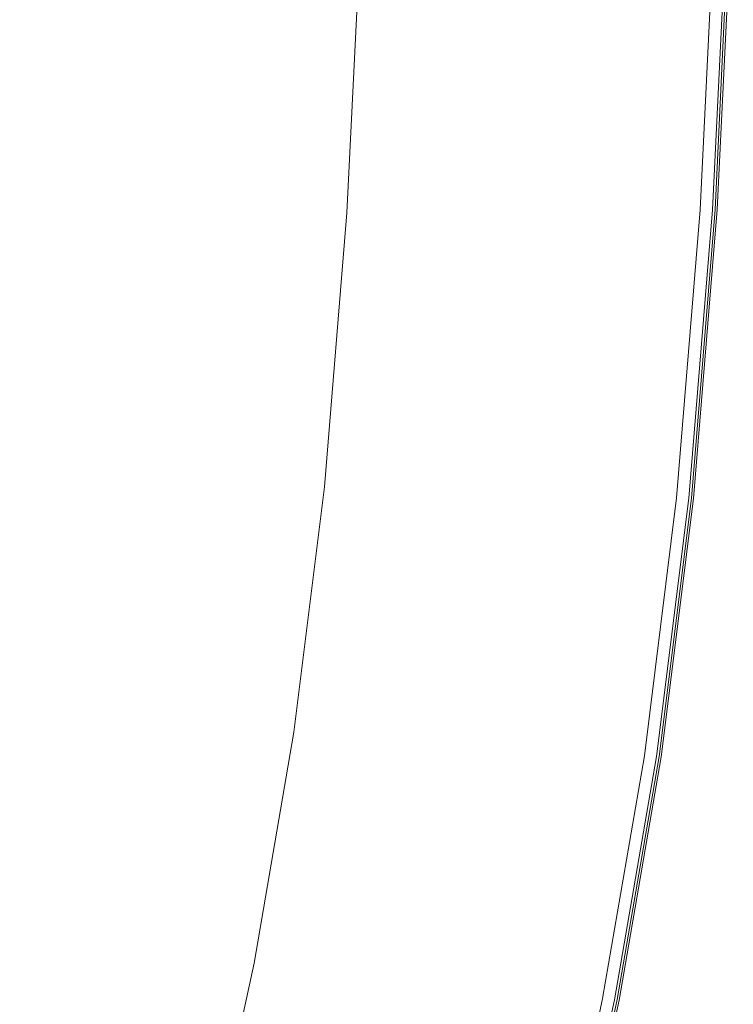
# Model space of a CAD drawing. Extents: x -774 to 726, y -1516 to -771.
# Drawn here: x 656 to 725, y -1237 to -1142 of the extents above; entities that cross this region are included whole.
import ezdxf

# ---------------------------------------------------------------- set-up
doc = ezdxf.new("R2010")
doc.units = 0
doc.header["$LTSCALE"] = 500
doc.header["$MEASUREMENT"] = 0
doc.layers.add('AVITA_CERAMIKA', color=7, linetype='Continuous')

msp = doc.modelspace()

# ---------------------------------------------------------------- linework, layer by layer
at = {"layer": 'AVITA_CERAMIKA', "lineweight": 0}
for points, invisible_edges in [([(711.434, -1160.032, 597.45), (712.601, -1128.969, 597.45), (705.325, -1129.24, 597.45), (704.389, -1159.708, 597.45)], 15), ([(707.647, -1160.714, 42.573), (709.168, -1129.369, 42.573), (716.805, -1128.953, 42.942), (715.266, -1160.648, 42.942)], 15), ([(708.886, -1160.703, 561.668), (714.433, -1160.655, 561.542), (715.97, -1128.999, 561.542), (710.411, -1129.302, 561.668)], 15), ([(709.995, -1160.694, 562.225), (711.522, -1129.241, 562.225), (718.194, -1128.877, 562.287), (716.652, -1160.636, 562.287)], 15), ([(716.302, -1160.256, 597.43), (717.629, -1128.782, 597.43), (712.601, -1128.969, 597.45), (711.434, -1160.032, 597.45)], 15), ([(714.433, -1160.655, 561.542), (718.871, -1160.617, 561.304), (720.418, -1128.756, 561.304), (715.97, -1128.999, 561.542)], 15), ([(715.266, -1160.648, 42.942), (716.805, -1128.953, 42.942), (720.835, -1128.733, 43.68), (719.287, -1160.614, 43.68)], 15), ([(716.302, -1160.256, 597.43), (719.463, -1160.402, 597.367), (720.894, -1128.661, 597.367), (717.629, -1128.782, 597.43)], 15), ([(720.646, -1160.602, 562.391), (716.652, -1160.636, 562.287), (718.194, -1128.877, 562.287), (722.197, -1128.659, 562.391)], 15), ([(721.534, -1160.594, 560.909), (723.086, -1128.61, 560.909), (720.418, -1128.756, 561.304), (718.871, -1160.617, 561.304)], 15), ([(721.7, -1160.593, 44.909), (719.287, -1160.614, 43.68), (720.835, -1128.733, 43.68), (723.253, -1128.601, 44.909)], 15), ([(719.463, -1160.402, 597.367), (721.386, -1160.49, 597.243), (722.88, -1128.587, 597.243), (720.894, -1128.661, 597.367)], 15), ([(722.643, -1160.585, 562.607), (720.646, -1160.602, 562.391), (722.197, -1128.659, 562.391), (724.198, -1128.55, 562.607)], 15), ([(722.54, -1160.543, 597.037), (724.071, -1128.543, 597.037), (722.88, -1128.587, 597.243), (721.386, -1160.49, 597.243)], 15), ([(722.865, -1160.583, 560.392), (724.421, -1128.538, 560.392), (723.086, -1128.61, 560.909), (721.534, -1160.594, 560.909)], 14), ([(722.907, -1160.582, 54.293), (721.7, -1160.593, 44.909), (723.253, -1128.601, 44.909), (724.462, -1128.535, 54.293)], 13), ([(723.116, -1160.57, 596.752), (724.667, -1128.521, 596.752), (724.071, -1128.543, 597.037), (722.54, -1160.543, 597.037)], 15), ([(722.643, -1160.585, 562.607), (724.198, -1128.55, 562.607), (724.865, -1128.513, 563.008), (723.309, -1160.579, 563.008)], 11), ([(722.865, -1160.583, 560.392), (723.309, -1160.579, 559.793), (724.865, -1128.513, 559.793), (724.421, -1128.538, 560.392)], 15), ([(722.907, -1160.582, 54.293), (724.462, -1128.535, 54.293), (724.865, -1128.513, 79.497), (723.309, -1160.579, 79.497)], 15), ([(723.116, -1160.57, 596.752), (723.309, -1160.579, 596.392), (724.866, -1128.513, 596.392), (724.667, -1128.521, 596.752)], 7), ([(723.309, -1160.579, 563.008), (724.865, -1128.513, 563.008), (724.865, -1128.513, 563.666), (723.309, -1160.579, 563.666)], 15), ([(723.309, -1160.579, 79.497), (724.865, -1128.513, 79.497), (724.865, -1128.513, 128.182), (723.309, -1160.579, 128.182)], 15), ([(723.309, -1160.579, 303.336), (724.865, -1128.513, 303.336), (724.865, -1128.513, 398.496), (723.309, -1160.579, 398.496)], 15), ([(723.309, -1160.579, 398.496), (724.865, -1128.513, 398.496), (724.865, -1128.513, 477.838), (723.309, -1160.579, 477.838)], 15), ([(723.309, -1160.579, 303.336), (723.309, -1160.579, 208.014), (724.866, -1128.513, 208.014), (724.865, -1128.513, 303.336)], 15), ([(723.309, -1160.579, 208.014), (723.309, -1160.579, 128.182), (724.865, -1128.513, 128.182), (724.866, -1128.513, 208.014)], 15), ([(723.309, -1160.579, 559.793), (723.309, -1160.579, 559.149), (724.865, -1128.513, 559.149), (724.865, -1128.513, 559.793)], 15), ([(723.309, -1160.579, 549.973), (724.865, -1128.513, 549.973), (724.865, -1128.513, 558.497), (723.309, -1160.579, 558.497)], 15), ([(723.309, -1160.579, 558.497), (724.865, -1128.513, 558.497), (724.865, -1128.513, 559.149), (723.309, -1160.579, 559.149)], 15), ([(723.309, -1160.579, 549.973), (723.309, -1160.579, 525.708), (724.865, -1128.513, 525.708), (724.865, -1128.513, 549.973)], 15), ([(723.309, -1160.579, 525.708), (723.309, -1160.579, 477.838), (724.865, -1128.513, 477.838), (724.865, -1128.513, 525.708)], 15), ([(723.309, -1160.579, 596.392), (723.309, -1160.579, 595.961), (724.865, -1128.513, 595.961), (724.866, -1128.513, 596.392)], 15), ([(723.309, -1160.579, 566.181), (723.309, -1160.579, 564.651), (724.866, -1128.513, 564.651), (724.865, -1128.513, 566.181)], 15), ([(723.309, -1160.579, 564.651), (723.309, -1160.579, 563.666), (724.865, -1128.513, 563.666), (724.866, -1128.513, 564.651)], 15), ([(723.309, -1160.579, 566.181), (724.865, -1128.513, 566.181), (724.865, -1128.513, 568.471), (723.309, -1160.579, 568.471)], 15), ([(723.309, -1160.579, 568.471), (724.865, -1128.513, 568.471), (724.865, -1128.513, 571.737), (723.309, -1160.579, 571.737)], 15), ([(723.309, -1160.579, 581.193), (723.309, -1160.579, 576.194), (724.865, -1128.513, 576.194), (724.865, -1128.513, 581.193)], 15), ([(723.309, -1160.579, 576.194), (723.309, -1160.579, 571.737), (724.865, -1128.513, 571.737), (724.865, -1128.513, 576.194)], 15), ([(723.309, -1160.579, 581.193), (724.865, -1128.513, 581.193), (724.865, -1128.513, 586.081), (723.309, -1160.579, 586.081)], 15), ([(723.309, -1160.579, 586.081), (724.865, -1128.513, 586.081), (724.865, -1128.513, 590.208), (723.309, -1160.579, 590.208)], 15), ([(723.309, -1160.579, 594.563), (723.309, -1160.579, 592.924), (724.866, -1128.513, 592.924), (724.865, -1128.513, 594.563)], 15), ([(723.309, -1160.579, 592.924), (723.309, -1160.579, 590.208), (724.865, -1128.513, 590.208), (724.866, -1128.513, 592.924)], 15), ([(723.309, -1160.579, 594.563), (724.865, -1128.513, 594.563), (724.865, -1128.513, 595.464), (723.309, -1160.579, 595.464)], 15), ([(723.309, -1160.579, 595.464), (724.865, -1128.513, 595.464), (724.865, -1128.513, 595.961), (723.309, -1160.579, 595.961)], 15), ([(683.848, -1158.762, 597.435), (694.699, -1159.261, 597.45), (695.318, -1129.612, 597.45), (684.112, -1130.028, 597.435)], 15), ([(692.244, -1160.846, 561.852), (697.126, -1160.804, 561.776), (698.624, -1129.944, 561.776), (693.732, -1130.211, 561.852)], 15), ([(707.647, -1160.714, 42.573), (694.44, -1160.827, 42.45), (695.933, -1130.091, 42.45), (709.168, -1129.369, 42.573)], 15), ([(694.699, -1159.261, 597.45), (704.389, -1159.708, 597.45), (705.325, -1129.24, 597.45), (695.318, -1129.612, 597.45)], 15), ([(702.229, -1160.76, 562.187), (694.907, -1160.823, 562.154), (696.4, -1130.066, 562.154), (703.739, -1129.665, 562.187)], 15), ([(702.895, -1160.755, 561.731), (704.406, -1129.629, 561.731), (698.624, -1129.944, 561.776), (697.126, -1160.804, 561.776)], 15), ([(702.229, -1160.76, 562.187), (703.739, -1129.665, 562.187), (711.522, -1129.241, 562.225), (709.995, -1160.694, 562.225)], 15), ([(708.886, -1160.703, 561.668), (710.411, -1129.302, 561.668), (704.406, -1129.629, 561.731), (702.895, -1160.755, 561.731)], 15), ([(659.178, -1157.633, 597.144), (664.603, -1157.879, 597.297), (664.246, -1130.763, 597.297), (658.653, -1130.968, 597.144)], 15), ([(673.321, -1158.278, 597.389), (673.243, -1130.431, 597.389), (664.246, -1130.763, 597.297), (664.603, -1157.879, 597.297)], 15), ([(683.848, -1158.762, 597.435), (684.112, -1130.028, 597.435), (673.243, -1130.431, 597.389), (673.321, -1158.278, 597.389)], 15), ([(694.44, -1160.827, 42.45), (673.658, -1161.006, 42.45), (675.104, -1131.227, 42.45), (695.933, -1130.091, 42.45)], 15), ([(687.806, -1160.885, 562.033), (689.284, -1130.454, 562.033), (691.063, -1130.357, 562.109), (689.581, -1160.869, 562.109)], 15), ([(688.916, -1160.875, 561.942), (690.396, -1130.393, 561.942), (689.284, -1130.454, 562.033), (687.806, -1160.885, 562.033)], 11), ([(688.916, -1160.875, 561.942), (692.244, -1160.846, 561.852), (693.732, -1130.211, 561.852), (690.396, -1130.393, 561.942)], 15), ([(694.907, -1160.823, 562.154), (689.581, -1160.869, 562.109), (691.063, -1130.357, 562.109), (696.4, -1130.066, 562.154)], 15), ([(643.31, -1161.267, 42.45), (644.688, -1132.885, 42.45), (675.104, -1131.227, 42.45), (673.658, -1161.006, 42.45)], 15), ([(655.932, -1157.493, 596.798), (659.178, -1157.633, 597.144), (658.653, -1130.968, 597.144), (655.324, -1131.086, 596.798)], 15), ([(653.704, -1180.299, 596.798), (656.946, -1180.662, 597.144), (659.178, -1157.633, 597.144), (655.932, -1157.493, 596.798)], 15), ([(656.946, -1180.662, 597.144), (662.366, -1181.297, 597.297), (664.603, -1157.879, 597.297), (659.178, -1157.633, 597.144)], 15), ([(671.078, -1182.329, 597.389), (673.321, -1158.278, 597.389), (664.603, -1157.879, 597.297), (662.366, -1181.297, 597.297)], 15), ([(681.597, -1183.578, 597.435), (683.848, -1158.762, 597.435), (673.321, -1158.278, 597.389), (671.078, -1182.329, 597.389)], 15), ([(681.597, -1183.578, 597.435), (692.44, -1184.868, 597.45), (694.699, -1159.261, 597.45), (683.848, -1158.762, 597.435)], 15), ([(692.44, -1184.868, 597.45), (702.124, -1186.021, 597.45), (704.389, -1159.708, 597.45), (694.699, -1159.261, 597.45)], 15), ([(709.164, -1186.859, 597.45), (711.434, -1160.032, 597.45), (704.389, -1159.708, 597.45), (702.124, -1186.021, 597.45)], 15), ([(714.029, -1187.438, 597.43), (716.302, -1160.256, 597.43), (711.434, -1160.032, 597.45), (709.164, -1186.859, 597.45)], 15), ([(641.294, -1185.779, 42.45), (643.31, -1161.267, 42.45), (673.658, -1161.006, 42.45), (671.542, -1186.725, 42.45)], 15), ([(692.257, -1187.372, 42.45), (671.542, -1186.725, 42.45), (673.658, -1161.006, 42.45), (694.44, -1160.827, 42.45)], 15), ([(685.644, -1187.166, 562.033), (687.806, -1160.885, 562.033), (689.581, -1160.869, 562.109), (687.414, -1187.221, 562.109)], 15), ([(686.75, -1187.2, 561.942), (688.916, -1160.875, 561.942), (687.806, -1160.885, 562.033), (685.644, -1187.166, 562.033)], 11), ([(686.75, -1187.2, 561.942), (690.068, -1187.304, 561.852), (692.244, -1160.846, 561.852), (688.916, -1160.875, 561.942)], 15), ([(692.722, -1187.387, 562.154), (687.414, -1187.221, 562.109), (689.581, -1160.869, 562.109), (694.907, -1160.823, 562.154)], 15), ([(690.068, -1187.304, 561.852), (694.934, -1187.456, 561.776), (697.126, -1160.804, 561.776), (692.244, -1160.846, 561.852)], 15), ([(705.42, -1187.784, 42.573), (692.257, -1187.372, 42.45), (694.44, -1160.827, 42.45), (707.647, -1160.714, 42.573)], 15), ([(700.02, -1187.615, 562.187), (692.722, -1187.387, 562.154), (694.907, -1160.823, 562.154), (702.229, -1160.76, 562.187)], 15), ([(700.684, -1187.636, 561.731), (702.895, -1160.755, 561.731), (697.126, -1160.804, 561.776), (694.934, -1187.456, 561.776)], 15), ([(700.02, -1187.615, 562.187), (702.229, -1160.76, 562.187), (709.995, -1160.694, 562.225), (707.761, -1187.857, 562.225)], 15), ([(706.655, -1187.823, 561.668), (708.886, -1160.703, 561.668), (702.895, -1160.755, 561.731), (700.684, -1187.636, 561.731)], 15), ([(705.42, -1187.784, 42.573), (707.647, -1160.714, 42.573), (715.266, -1160.648, 42.942), (713.014, -1188.021, 42.942)], 15), ([(706.655, -1187.823, 561.668), (712.184, -1187.995, 561.542), (714.433, -1160.655, 561.542), (708.886, -1160.703, 561.668)], 15), ([(707.761, -1187.857, 562.225), (709.995, -1160.694, 562.225), (716.652, -1160.636, 562.287), (714.396, -1188.064, 562.287)], 15), ([(712.184, -1187.995, 561.542), (716.607, -1188.134, 561.304), (718.871, -1160.617, 561.304), (714.433, -1160.655, 561.542)], 15), ([(713.014, -1188.021, 42.942), (715.266, -1160.648, 42.942), (719.287, -1160.614, 43.68), (717.022, -1188.147, 43.68)], 15), ([(714.029, -1187.438, 597.43), (717.188, -1187.814, 597.367), (719.463, -1160.402, 597.367), (716.302, -1160.256, 597.43)], 15), ([(718.377, -1188.189, 562.391), (714.396, -1188.064, 562.287), (716.652, -1160.636, 562.287), (720.646, -1160.602, 562.391)], 15), ([(719.261, -1188.217, 560.909), (721.534, -1160.594, 560.909), (718.871, -1160.617, 561.304), (716.607, -1188.134, 561.304)], 15), ([(719.427, -1188.222, 44.909), (717.022, -1188.147, 43.68), (719.287, -1160.614, 43.68), (721.7, -1160.593, 44.909)], 15), ([(717.188, -1187.814, 597.367), (719.109, -1188.043, 597.243), (721.386, -1160.49, 597.243), (719.463, -1160.402, 597.367)], 15), ([(720.367, -1188.251, 562.607), (718.377, -1188.189, 562.391), (720.646, -1160.602, 562.391), (722.643, -1160.585, 562.607)], 15), ([(720.262, -1188.18, 597.037), (722.54, -1160.543, 597.037), (721.386, -1160.49, 597.243), (719.109, -1188.043, 597.243)], 15), ([(720.588, -1188.258, 560.392), (722.865, -1160.583, 560.392), (721.534, -1160.594, 560.909), (719.261, -1188.217, 560.909)], 14), ([(720.63, -1188.26, 54.293), (719.427, -1188.222, 44.909), (721.7, -1160.593, 44.909), (722.907, -1160.582, 54.293)], 13), ([(720.839, -1188.249, 596.752), (723.116, -1160.57, 596.752), (722.54, -1160.543, 597.037), (720.262, -1188.18, 597.037)], 15), ([(720.367, -1188.251, 562.607), (722.643, -1160.585, 562.607), (723.309, -1160.579, 563.008), (721.031, -1188.272, 563.008)], 11), ([(720.588, -1188.258, 560.392), (721.031, -1188.272, 559.793), (723.309, -1160.579, 559.793), (722.865, -1160.583, 560.392)], 15), ([(720.63, -1188.26, 54.293), (722.907, -1160.582, 54.293), (723.309, -1160.579, 79.497), (721.031, -1188.272, 79.497)], 15), ([(720.839, -1188.249, 596.752), (721.031, -1188.272, 596.392), (723.309, -1160.579, 596.392), (723.116, -1160.57, 596.752)], 7), ([(721.031, -1188.272, 563.008), (723.309, -1160.579, 563.008), (723.309, -1160.579, 563.666), (721.031, -1188.272, 563.666)], 15), ([(721.031, -1188.272, 79.497), (723.309, -1160.579, 79.497), (723.309, -1160.579, 128.182), (721.031, -1188.272, 128.182)], 15), ([(721.031, -1188.272, 303.336), (723.309, -1160.579, 303.336), (723.309, -1160.579, 398.496), (721.031, -1188.272, 398.496)], 15), ([(721.031, -1188.272, 398.496), (723.309, -1160.579, 398.496), (723.309, -1160.579, 477.838), (721.031, -1188.272, 477.838)], 15), ([(721.031, -1188.272, 303.336), (721.031, -1188.272, 208.014), (723.309, -1160.579, 208.014), (723.309, -1160.579, 303.336)], 15), ([(721.031, -1188.272, 208.014), (721.031, -1188.272, 128.182), (723.309, -1160.579, 128.182), (723.309, -1160.579, 208.014)], 15), ([(721.031, -1188.272, 559.793), (721.031, -1188.272, 559.149), (723.309, -1160.579, 559.149), (723.309, -1160.579, 559.793)], 15), ([(721.031, -1188.272, 549.973), (723.309, -1160.579, 549.973), (723.309, -1160.579, 558.497), (721.031, -1188.272, 558.497)], 15), ([(721.031, -1188.272, 558.497), (723.309, -1160.579, 558.497), (723.309, -1160.579, 559.149), (721.031, -1188.272, 559.149)], 15), ([(721.031, -1188.272, 549.973), (721.031, -1188.272, 525.708), (723.309, -1160.579, 525.708), (723.309, -1160.579, 549.973)], 15), ([(721.031, -1188.272, 525.708), (721.031, -1188.272, 477.838), (723.309, -1160.579, 477.838), (723.309, -1160.579, 525.708)], 15), ([(721.031, -1188.272, 596.392), (721.031, -1188.272, 595.961), (723.309, -1160.579, 595.961), (723.309, -1160.579, 596.392)], 15), ([(721.031, -1188.272, 566.181), (721.031, -1188.272, 564.651), (723.309, -1160.579, 564.651), (723.309, -1160.579, 566.181)], 15), ([(721.031, -1188.272, 564.651), (721.031, -1188.272, 563.666), (723.309, -1160.579, 563.666), (723.309, -1160.579, 564.651)], 15), ([(721.031, -1188.272, 566.181), (723.309, -1160.579, 566.181), (723.309, -1160.579, 568.471), (721.031, -1188.272, 568.471)], 15), ([(721.031, -1188.272, 568.471), (723.309, -1160.579, 568.471), (723.309, -1160.579, 571.737), (721.031, -1188.272, 571.737)], 15), ([(721.031, -1188.272, 581.193), (721.031, -1188.272, 576.194), (723.309, -1160.579, 576.194), (723.309, -1160.579, 581.193)], 15), ([(721.031, -1188.272, 576.194), (721.031, -1188.272, 571.737), (723.309, -1160.579, 571.737), (723.309, -1160.579, 576.194)], 15), ([(721.031, -1188.272, 581.193), (723.309, -1160.579, 581.193), (723.309, -1160.579, 586.081), (721.031, -1188.272, 586.081)], 15), ([(721.031, -1188.272, 586.081), (723.309, -1160.579, 586.081), (723.309, -1160.579, 590.208), (721.031, -1188.272, 590.208)], 15), ([(721.031, -1188.272, 594.563), (721.031, -1188.272, 592.924), (723.309, -1160.579, 592.924), (723.309, -1160.579, 594.563)], 15), ([(721.031, -1188.272, 592.924), (721.031, -1188.272, 590.208), (723.309, -1160.579, 590.208), (723.309, -1160.579, 592.924)], 15), ([(721.031, -1188.272, 594.563), (723.309, -1160.579, 594.563), (723.309, -1160.579, 595.464), (721.031, -1188.272, 595.464)], 15), ([(721.031, -1188.272, 595.464), (723.309, -1160.579, 595.464), (723.309, -1160.579, 595.961), (721.031, -1188.272, 595.961)], 15), ([(653.704, -1180.299, 596.798), (649.58, -1200.704, 596.798), (652.858, -1201.267, 597.144), (656.946, -1180.662, 597.144)], 15), ([(656.946, -1180.662, 597.144), (652.858, -1201.267, 597.144), (658.356, -1202.25, 597.297), (662.366, -1181.297, 597.297)], 15), ([(671.078, -1182.329, 597.389), (662.366, -1181.297, 597.297), (658.356, -1202.25, 597.297), (667.201, -1203.847, 597.389)], 15), ([(681.597, -1183.578, 597.435), (671.078, -1182.329, 597.389), (667.201, -1203.847, 597.389), (677.883, -1205.782, 597.435)], 15), ([(681.597, -1183.578, 597.435), (677.883, -1205.782, 597.435), (688.895, -1207.779, 597.45), (692.44, -1184.868, 597.45)], 15), ([(692.44, -1184.868, 597.45), (688.895, -1207.779, 597.45), (698.73, -1209.564, 597.45), (702.124, -1186.021, 597.45)], 15), ([(641.294, -1185.779, 42.45), (671.542, -1186.725, 42.45), (668.665, -1209.736, 42.45), (638.552, -1207.711, 42.45)], 15), ([(709.164, -1186.859, 597.45), (702.124, -1186.021, 597.45), (698.73, -1209.564, 597.45), (705.88, -1210.862, 597.45)], 15), ([(692.257, -1187.372, 42.45), (689.287, -1211.123, 42.45), (668.665, -1209.736, 42.45), (671.542, -1186.725, 42.45)], 15), ([(686.75, -1187.2, 561.942), (685.644, -1187.166, 562.033), (682.705, -1210.681, 562.033), (683.806, -1210.755, 561.942)], 13), ([(685.644, -1187.166, 562.033), (687.414, -1187.221, 562.109), (684.466, -1210.799, 562.109), (682.705, -1210.681, 562.033)], 15), ([(686.75, -1187.2, 561.942), (683.806, -1210.755, 561.942), (687.108, -1210.977, 561.852), (690.068, -1187.304, 561.852)], 15), ([(692.722, -1187.387, 562.154), (689.75, -1211.154, 562.154), (684.466, -1210.799, 562.109), (687.414, -1187.221, 562.109)], 15), ([(690.068, -1187.304, 561.852), (687.108, -1210.977, 561.852), (691.952, -1211.302, 561.776), (694.934, -1187.456, 561.776)], 15), ([(705.42, -1187.784, 42.573), (702.391, -1212.005, 42.573), (689.287, -1211.123, 42.45), (692.257, -1187.372, 42.45)], 15), ([(700.02, -1187.615, 562.187), (697.016, -1211.643, 562.187), (689.75, -1211.154, 562.154), (692.722, -1187.387, 562.154)], 15), ([(700.684, -1187.636, 561.731), (694.934, -1187.456, 561.776), (691.952, -1211.302, 561.776), (697.677, -1211.688, 561.731)], 15), ([(714.029, -1187.438, 597.43), (709.164, -1186.859, 597.45), (705.88, -1210.862, 597.45), (710.821, -1211.759, 597.43)], 15), ([(714.029, -1187.438, 597.43), (710.821, -1211.759, 597.43), (714.029, -1212.341, 597.367), (717.188, -1187.814, 597.367)], 15), ([(700.02, -1187.615, 562.187), (707.761, -1187.857, 562.225), (704.722, -1212.161, 562.225), (697.016, -1211.643, 562.187)], 15), ([(706.655, -1187.823, 561.668), (700.684, -1187.636, 561.731), (697.677, -1211.688, 561.731), (703.622, -1212.087, 561.668)], 15), ([(705.42, -1187.784, 42.573), (713.014, -1188.021, 42.942), (709.952, -1212.513, 42.942), (702.391, -1212.005, 42.573)], 15), ([(706.655, -1187.823, 561.668), (703.622, -1212.087, 561.668), (709.126, -1212.458, 561.542), (712.184, -1187.995, 561.542)], 15), ([(707.761, -1187.857, 562.225), (714.396, -1188.064, 562.287), (711.327, -1212.606, 562.287), (704.722, -1212.161, 562.225)], 15), ([(712.184, -1187.995, 561.542), (709.126, -1212.458, 561.542), (713.529, -1212.754, 561.304), (716.607, -1188.134, 561.304)], 15), ([(713.014, -1188.021, 42.942), (717.022, -1188.147, 43.68), (713.942, -1212.781, 43.679), (709.952, -1212.513, 42.942)], 15), ([(718.377, -1188.189, 562.391), (715.291, -1212.872, 562.391), (711.327, -1212.606, 562.287), (714.396, -1188.064, 562.287)], 15), ([(719.261, -1188.217, 560.909), (716.607, -1188.134, 561.304), (713.529, -1212.754, 561.304), (716.171, -1212.931, 560.909)], 15), ([(719.427, -1188.222, 44.909), (716.337, -1212.943, 44.909), (713.942, -1212.781, 43.679), (717.022, -1188.147, 43.68)], 15), ([(717.188, -1187.814, 597.367), (714.029, -1212.341, 597.367), (715.981, -1212.696, 597.243), (719.109, -1188.043, 597.243)], 15), ([(720.367, -1188.251, 562.607), (717.272, -1213.005, 562.607), (715.291, -1212.872, 562.391), (718.377, -1188.189, 562.391)], 15), ([(720.262, -1188.18, 597.037), (719.109, -1188.043, 597.243), (715.981, -1212.696, 597.243), (717.152, -1212.908, 597.037)], 15), ([(720.588, -1188.258, 560.392), (719.261, -1188.217, 560.909), (716.171, -1212.931, 560.909), (717.492, -1213.02, 560.392)], 7), ([(720.63, -1188.26, 54.293), (717.534, -1213.023, 54.293), (716.337, -1212.943, 44.909), (719.427, -1188.222, 44.909)], 11), ([(720.839, -1188.249, 596.752), (720.262, -1188.18, 597.037), (717.152, -1212.908, 597.037), (717.738, -1213.015, 596.752)], 7), ([(720.367, -1188.251, 562.607), (721.031, -1188.272, 563.008), (717.933, -1213.05, 563.008), (717.272, -1213.005, 562.607)], 13), ([(720.588, -1188.258, 560.392), (717.492, -1213.02, 560.392), (717.933, -1213.05, 559.793), (721.031, -1188.272, 559.793)], 15), ([(720.63, -1188.26, 54.293), (721.031, -1188.272, 79.497), (717.933, -1213.05, 79.497), (717.534, -1213.023, 54.293)], 15), ([(720.839, -1188.249, 596.752), (717.738, -1213.015, 596.752), (717.933, -1213.05, 596.392), (721.031, -1188.272, 596.392)], 15), ([(721.031, -1188.272, 563.008), (721.031, -1188.272, 563.666), (717.933, -1213.05, 563.666), (717.933, -1213.05, 563.008)], 15), ([(721.031, -1188.272, 79.497), (721.031, -1188.272, 128.182), (717.933, -1213.05, 128.182), (717.933, -1213.05, 79.497)], 15), ([(721.031, -1188.272, 303.336), (721.031, -1188.272, 398.496), (717.933, -1213.05, 398.496), (717.933, -1213.05, 303.336)], 15), ([(721.031, -1188.272, 398.496), (721.031, -1188.272, 477.838), (717.933, -1213.05, 477.838), (717.933, -1213.05, 398.496)], 15), ([(721.031, -1188.272, 303.336), (717.933, -1213.05, 303.336), (717.933, -1213.05, 208.014), (721.031, -1188.272, 208.014)], 15), ([(721.031, -1188.272, 208.014), (717.933, -1213.05, 208.014), (717.933, -1213.05, 128.182), (721.031, -1188.272, 128.182)], 15), ([(721.031, -1188.272, 559.793), (717.933, -1213.05, 559.793), (717.933, -1213.05, 559.149), (721.031, -1188.272, 559.149)], 15), ([(721.031, -1188.272, 549.973), (721.031, -1188.272, 558.497), (717.933, -1213.05, 558.497), (717.933, -1213.05, 549.973)], 15), ([(721.031, -1188.272, 558.497), (721.031, -1188.272, 559.149), (717.933, -1213.05, 559.149), (717.933, -1213.05, 558.497)], 15), ([(721.031, -1188.272, 549.973), (717.933, -1213.05, 549.973), (717.933, -1213.05, 525.708), (721.031, -1188.272, 525.708)], 15), ([(721.031, -1188.272, 525.708), (717.933, -1213.05, 525.708), (717.933, -1213.05, 477.838), (721.031, -1188.272, 477.838)], 15), ([(721.031, -1188.272, 596.392), (717.933, -1213.05, 596.392), (717.933, -1213.05, 595.961), (721.031, -1188.272, 595.961)], 15), ([(721.031, -1188.272, 566.181), (721.031, -1188.272, 568.471), (717.933, -1213.05, 568.471), (717.933, -1213.05, 566.181)], 15), ([(721.031, -1188.272, 568.471), (721.031, -1188.272, 571.737), (717.933, -1213.05, 571.737), (717.933, -1213.05, 568.471)], 15), ([(721.031, -1188.272, 566.181), (717.933, -1213.05, 566.181), (717.933, -1213.05, 564.651), (721.031, -1188.272, 564.651)], 15), ([(721.031, -1188.272, 564.651), (717.933, -1213.05, 564.651), (717.933, -1213.05, 563.666), (721.031, -1188.272, 563.666)], 15), ([(721.031, -1188.272, 581.193), (721.031, -1188.272, 586.081), (717.933, -1213.05, 586.081), (717.933, -1213.05, 581.193)], 15), ([(721.031, -1188.272, 586.081), (721.031, -1188.272, 590.208), (717.933, -1213.05, 590.208), (717.933, -1213.05, 586.081)], 15), ([(721.031, -1188.272, 581.193), (717.933, -1213.05, 581.193), (717.933, -1213.05, 576.194), (721.031, -1188.272, 576.194)], 15), ([(721.031, -1188.272, 576.194), (717.933, -1213.05, 576.194), (717.933, -1213.05, 571.737), (721.031, -1188.272, 571.737)], 15), ([(721.031, -1188.272, 594.563), (721.031, -1188.272, 595.464), (717.933, -1213.05, 595.464), (717.933, -1213.05, 594.563)], 15), ([(721.031, -1188.272, 595.464), (721.031, -1188.272, 595.961), (717.933, -1213.05, 595.961), (717.933, -1213.05, 595.464)], 15), ([(721.031, -1188.272, 594.563), (717.933, -1213.05, 594.563), (717.933, -1213.05, 592.924), (721.031, -1188.272, 592.924)], 15), ([(721.031, -1188.272, 592.924), (717.933, -1213.05, 592.924), (717.933, -1213.05, 590.208), (721.031, -1188.272, 590.208)], 15), ([(652.858, -1201.267, 597.144), (647.816, -1220.659, 597.144), (653.395, -1221.971, 597.297), (658.356, -1202.25, 597.297)], 15), ([(667.201, -1203.847, 597.389), (658.356, -1202.25, 597.297), (653.395, -1221.971, 597.297), (662.376, -1224.1, 597.389)], 15), ([(677.883, -1205.782, 597.435), (667.201, -1203.847, 597.389), (662.376, -1224.1, 597.389), (673.227, -1226.679, 597.435)], 15), ([(677.883, -1205.782, 597.435), (673.227, -1226.679, 597.435), (684.414, -1229.343, 597.45), (688.895, -1207.779, 597.45)], 15), ([(638.552, -1207.711, 42.45), (668.665, -1209.736, 42.45), (664.935, -1231.394, 42.45), (634.997, -1228.352, 42.45)], 15), ([(688.895, -1207.779, 597.45), (684.414, -1229.343, 597.45), (694.407, -1231.723, 597.45), (698.73, -1209.564, 597.45)], 15), ([(689.287, -1211.123, 42.45), (685.438, -1233.477, 42.45), (664.935, -1231.394, 42.45), (668.665, -1209.736, 42.45)], 15), ([(705.88, -1210.862, 597.45), (698.73, -1209.564, 597.45), (694.407, -1231.723, 597.45), (701.671, -1233.453, 597.45)], 15), ([(683.806, -1210.755, 561.942), (682.705, -1210.681, 562.033), (678.893, -1232.812, 562.033), (679.988, -1232.923, 561.942)], 13), ([(682.705, -1210.681, 562.033), (684.466, -1210.799, 562.109), (680.644, -1232.99, 562.109), (678.893, -1232.812, 562.033)], 15), ([(683.806, -1210.755, 561.942), (679.988, -1232.923, 561.942), (683.271, -1233.257, 561.852), (687.108, -1210.977, 561.852)], 15), ([(689.75, -1211.154, 562.154), (685.898, -1233.524, 562.154), (680.644, -1232.99, 562.109), (684.466, -1210.799, 562.109)], 15), ([(687.108, -1210.977, 561.852), (683.271, -1233.257, 561.852), (688.087, -1233.746, 561.776), (691.952, -1211.302, 561.776)], 15), ([(702.391, -1212.005, 42.573), (698.466, -1234.801, 42.573), (685.438, -1233.477, 42.45), (689.287, -1211.123, 42.45)], 15), ([(697.016, -1211.643, 562.187), (693.121, -1234.258, 562.187), (685.898, -1233.524, 562.154), (689.75, -1211.154, 562.154)], 15), ([(710.821, -1211.759, 597.43), (705.88, -1210.862, 597.45), (701.671, -1233.453, 597.45), (706.691, -1234.649, 597.43)], 15), ([(697.677, -1211.688, 561.731), (691.952, -1211.302, 561.776), (688.087, -1233.746, 561.776), (693.778, -1234.324, 561.731)], 15), ([(697.016, -1211.643, 562.187), (704.722, -1212.161, 562.225), (700.783, -1235.036, 562.225), (693.121, -1234.258, 562.187)], 15), ([(703.622, -1212.087, 561.668), (697.677, -1211.688, 561.731), (693.778, -1234.324, 561.731), (699.688, -1234.925, 561.668)], 15), ([(702.391, -1212.005, 42.573), (709.952, -1212.513, 42.942), (705.982, -1235.564, 42.942), (698.466, -1234.801, 42.573)], 15), ([(703.622, -1212.087, 561.668), (699.688, -1234.925, 561.668), (705.161, -1235.481, 561.542), (709.126, -1212.458, 561.542)], 15), ([(710.821, -1211.759, 597.43), (706.691, -1234.649, 597.43), (709.951, -1235.426, 597.367), (714.029, -1212.341, 597.367)], 15), ([(704.722, -1212.161, 562.225), (711.327, -1212.606, 562.287), (707.349, -1235.703, 562.287), (700.783, -1235.036, 562.225)], 15), ([(709.126, -1212.458, 561.542), (705.161, -1235.481, 561.542), (709.539, -1235.926, 561.304), (713.529, -1212.754, 561.304)], 15), ([(709.952, -1212.513, 42.942), (713.942, -1212.781, 43.679), (709.949, -1235.967, 43.68), (705.982, -1235.564, 42.942)], 15), ([(715.291, -1212.872, 562.391), (711.29, -1236.103, 562.391), (707.349, -1235.703, 562.287), (711.327, -1212.606, 562.287)], 15), ([(716.171, -1212.931, 560.909), (713.529, -1212.754, 561.304), (709.539, -1235.926, 561.304), (712.165, -1236.192, 560.909)], 15), ([(716.337, -1212.943, 44.909), (712.33, -1236.209, 44.909), (709.949, -1235.967, 43.68), (713.942, -1212.781, 43.679)], 15), ([(714.029, -1212.341, 597.367), (709.951, -1235.426, 597.367), (711.934, -1235.898, 597.243), (715.981, -1212.696, 597.243)], 15), ([(717.272, -1213.005, 562.607), (713.26, -1236.304, 562.607), (711.29, -1236.103, 562.391), (715.291, -1212.872, 562.391)], 15), ([(717.152, -1212.908, 597.037), (715.981, -1212.696, 597.243), (711.934, -1235.898, 597.243), (713.123, -1236.181, 597.037)], 15), ([(717.492, -1213.02, 560.392), (716.171, -1212.931, 560.909), (712.165, -1236.192, 560.909), (713.479, -1236.326, 560.392)], 7), ([(717.534, -1213.023, 54.293), (713.52, -1236.33, 54.293), (712.33, -1236.209, 44.909), (716.337, -1212.943, 44.909)], 11), ([(717.738, -1213.015, 596.752), (717.152, -1212.908, 597.037), (713.123, -1236.181, 597.037), (713.718, -1236.323, 596.752)], 7), ([(717.272, -1213.005, 562.607), (717.933, -1213.05, 563.008), (713.916, -1236.37, 563.008), (713.26, -1236.304, 562.607)], 13), ([(717.492, -1213.02, 560.392), (713.479, -1236.326, 560.392), (713.917, -1236.37, 559.793), (717.933, -1213.05, 559.793)], 15), ([(717.534, -1213.023, 54.293), (717.933, -1213.05, 79.497), (713.916, -1236.37, 79.497), (713.52, -1236.33, 54.293)], 15), ([(717.738, -1213.015, 596.752), (713.718, -1236.323, 596.752), (713.917, -1236.37, 596.392), (717.933, -1213.05, 596.392)], 15), ([(717.933, -1213.05, 563.008), (717.933, -1213.05, 563.666), (713.916, -1236.37, 563.666), (713.916, -1236.37, 563.008)], 15), ([(717.933, -1213.05, 79.497), (717.933, -1213.05, 128.182), (713.916, -1236.37, 128.182), (713.916, -1236.37, 79.497)], 15), ([(717.933, -1213.05, 303.336), (717.933, -1213.05, 398.496), (713.917, -1236.37, 398.496), (713.916, -1236.37, 303.336)], 15), ([(717.933, -1213.05, 303.336), (713.916, -1236.37, 303.336), (713.917, -1236.37, 208.014), (717.933, -1213.05, 208.014)], 15), ([(717.933, -1213.05, 208.014), (713.917, -1236.37, 208.014), (713.916, -1236.37, 128.182), (717.933, -1213.05, 128.182)], 15), ([(717.933, -1213.05, 549.973), (717.933, -1213.05, 558.497), (713.916, -1236.37, 558.497), (713.917, -1236.37, 549.973)], 15), ([(717.933, -1213.05, 558.497), (717.933, -1213.05, 559.149), (713.917, -1236.37, 559.149), (713.916, -1236.37, 558.497)], 15), ([(717.933, -1213.05, 596.392), (713.917, -1236.37, 596.392), (713.916, -1236.37, 595.961), (717.933, -1213.05, 595.961)], 15), ([(717.933, -1213.05, 566.181), (717.933, -1213.05, 568.471), (713.917, -1236.37, 568.471), (713.916, -1236.37, 566.181)], 15), ([(717.933, -1213.05, 566.181), (713.916, -1236.37, 566.181), (713.917, -1236.37, 564.652), (717.933, -1213.05, 564.651)], 15), ([(717.933, -1213.05, 564.651), (713.917, -1236.37, 564.652), (713.916, -1236.37, 563.666), (717.933, -1213.05, 563.666)], 15), ([(717.933, -1213.05, 581.193), (717.933, -1213.05, 586.081), (713.916, -1236.37, 586.081), (713.917, -1236.37, 581.193)], 15), ([(717.933, -1213.05, 586.081), (717.933, -1213.05, 590.208), (713.916, -1236.37, 590.208), (713.916, -1236.37, 586.081)], 15), ([(717.933, -1213.05, 594.563), (717.933, -1213.05, 595.464), (713.917, -1236.37, 595.464), (713.916, -1236.37, 594.563)], 15), ([(717.933, -1213.05, 595.464), (717.933, -1213.05, 595.961), (713.916, -1236.37, 595.961), (713.917, -1236.37, 595.464)], 15), ([(717.933, -1213.05, 594.563), (713.916, -1236.37, 594.563), (713.917, -1236.37, 592.924), (717.933, -1213.05, 592.924)], 15), ([(717.933, -1213.05, 592.924), (713.917, -1236.37, 592.924), (713.916, -1236.37, 590.208), (717.933, -1213.05, 590.208)], 15), ([(717.933, -1213.05, 398.496), (717.933, -1213.05, 477.838), (713.917, -1236.37, 477.838), (713.917, -1236.37, 398.496)], 15), ([(717.933, -1213.05, 559.793), (713.917, -1236.37, 559.793), (713.917, -1236.37, 559.149), (717.933, -1213.05, 559.149)], 15), ([(717.933, -1213.05, 549.973), (713.917, -1236.37, 549.973), (713.917, -1236.37, 525.708), (717.933, -1213.05, 525.708)], 15), ([(717.933, -1213.05, 525.708), (713.917, -1236.37, 525.708), (713.917, -1236.37, 477.838), (717.933, -1213.05, 477.838)], 15), ([(717.933, -1213.05, 568.471), (717.933, -1213.05, 571.737), (713.917, -1236.37, 571.737), (713.917, -1236.37, 568.471)], 15), ([(717.933, -1213.05, 581.193), (713.917, -1236.37, 581.193), (713.917, -1236.37, 576.194), (717.933, -1213.05, 576.194)], 15), ([(717.933, -1213.05, 576.194), (713.917, -1236.37, 576.194), (713.917, -1236.37, 571.737), (717.933, -1213.05, 571.737)], 15), ([(657.293, -1244.353, 597.389), (662.376, -1224.1, 597.389), (653.395, -1221.971, 597.297), (648.304, -1241.692, 597.297)], 15), ([(668.154, -1247.577, 597.435), (673.227, -1226.679, 597.435), (662.376, -1224.1, 597.389), (657.293, -1244.353, 597.389)], 15), ([(668.154, -1247.577, 597.435), (679.352, -1250.906, 597.45), (684.414, -1229.343, 597.45), (673.227, -1226.679, 597.435)], 15), ([(630.542, -1248.994, 42.45), (634.997, -1228.352, 42.45), (664.935, -1231.394, 42.45), (660.261, -1253.052, 42.45)], 15), ([(679.352, -1250.906, 597.45), (689.354, -1253.881, 597.45), (694.407, -1231.723, 597.45), (684.414, -1229.343, 597.45)], 15), ([(680.613, -1255.831, 42.45), (660.261, -1253.052, 42.45), (664.935, -1231.394, 42.45), (685.438, -1233.477, 42.45)], 15), ([(696.626, -1256.044, 597.45), (701.671, -1233.453, 597.45), (694.407, -1231.723, 597.45), (689.354, -1253.881, 597.45)], 15), ([(675.203, -1255.092, 561.942), (679.988, -1232.923, 561.942), (678.893, -1232.812, 562.033), (674.116, -1254.943, 562.033)], 11), ([(674.116, -1254.943, 562.033), (678.893, -1232.812, 562.033), (680.644, -1232.99, 562.109), (675.855, -1255.181, 562.109)], 15), ([(675.203, -1255.092, 561.942), (678.463, -1255.537, 561.852), (683.271, -1233.257, 561.852), (679.988, -1232.923, 561.942)], 15), ([(681.07, -1255.893, 562.154), (675.855, -1255.181, 562.109), (680.644, -1232.99, 562.109), (685.898, -1233.524, 562.154)], 15), ([(678.463, -1255.537, 561.852), (683.243, -1256.19, 561.776), (688.087, -1233.746, 561.776), (683.271, -1233.257, 561.852)], 15), ([(693.546, -1257.597, 42.573), (680.613, -1255.831, 42.45), (685.438, -1233.477, 42.45), (698.466, -1234.801, 42.573)], 15), ([(688.24, -1256.872, 562.187), (681.07, -1255.893, 562.154), (685.898, -1233.524, 562.154), (693.121, -1234.258, 562.187)], 15), ([(688.893, -1256.961, 561.731), (693.778, -1234.324, 561.731), (688.087, -1233.746, 561.776), (683.243, -1256.19, 561.776)], 15), ([(701.651, -1257.539, 597.43), (706.691, -1234.649, 597.43), (701.671, -1233.453, 597.45), (696.626, -1256.044, 597.45)], 15), ([(688.24, -1256.872, 562.187), (693.121, -1234.258, 562.187), (700.783, -1235.036, 562.225), (695.846, -1257.911, 562.225)], 15), ([(694.76, -1257.762, 561.668), (699.688, -1234.925, 561.668), (693.778, -1234.324, 561.731), (688.893, -1256.961, 561.731)], 15), ([(701.651, -1257.539, 597.43), (704.914, -1258.51, 597.367), (709.951, -1235.426, 597.367), (706.691, -1234.649, 597.43)], 15), ([(693.546, -1257.597, 42.573), (698.466, -1234.801, 42.573), (705.982, -1235.564, 42.942), (701.007, -1258.615, 42.942)], 15), ([(694.76, -1257.762, 561.668), (700.192, -1258.504, 561.542), (705.161, -1235.481, 561.542), (699.688, -1234.925, 561.668)], 15), ([(695.846, -1257.911, 562.225), (700.783, -1235.036, 562.225), (707.349, -1235.703, 562.287), (702.364, -1258.801, 562.287)], 15), ([(700.192, -1258.504, 561.542), (704.537, -1259.097, 561.304), (709.539, -1235.926, 561.304), (705.161, -1235.481, 561.542)], 15), ([(701.007, -1258.615, 42.942), (705.982, -1235.564, 42.942), (709.949, -1235.967, 43.68), (704.945, -1259.153, 43.68)], 15), ([(706.276, -1259.335, 562.391), (702.364, -1258.801, 562.287), (707.349, -1235.703, 562.287), (711.29, -1236.103, 562.391)], 15), ([(704.914, -1258.51, 597.367), (706.898, -1259.1, 597.243), (711.934, -1235.898, 597.243), (709.951, -1235.426, 597.367)], 15), ([(707.145, -1259.453, 560.909), (712.165, -1236.192, 560.909), (709.539, -1235.926, 561.304), (704.537, -1259.097, 561.304)], 15), ([(707.308, -1259.476, 44.909), (704.945, -1259.153, 43.68), (709.949, -1235.967, 43.68), (712.33, -1236.209, 44.909)], 15), ([(708.231, -1259.602, 562.607), (706.276, -1259.335, 562.391), (711.29, -1236.103, 562.391), (713.26, -1236.304, 562.607)], 15), ([(708.089, -1259.454, 597.037), (713.123, -1236.181, 597.037), (711.934, -1235.898, 597.243), (706.898, -1259.1, 597.243)], 15), ([(708.449, -1259.631, 560.392), (713.479, -1236.326, 560.392), (712.165, -1236.192, 560.909), (707.145, -1259.453, 560.909)], 14), ([(708.49, -1259.637, 54.293), (707.308, -1259.476, 44.909), (712.33, -1236.209, 44.909), (713.52, -1236.33, 54.293)], 13), ([(708.685, -1259.632, 596.752), (713.718, -1236.323, 596.752), (713.123, -1236.181, 597.037), (708.089, -1259.454, 597.037)], 15), ([(708.231, -1259.602, 562.607), (713.26, -1236.304, 562.607), (713.916, -1236.37, 563.008), (708.883, -1259.691, 563.008)], 11), ([(708.449, -1259.631, 560.392), (708.883, -1259.691, 559.793), (713.917, -1236.37, 559.793), (713.479, -1236.326, 560.392)], 15), ([(708.49, -1259.637, 54.293), (713.52, -1236.33, 54.293), (713.916, -1236.37, 79.497), (708.883, -1259.691, 79.497)], 15), ([(708.685, -1259.632, 596.752), (708.883, -1259.691, 596.392), (713.917, -1236.37, 596.392), (713.718, -1236.323, 596.752)], 7), ([(708.883, -1259.691, 563.008), (713.916, -1236.37, 563.008), (713.916, -1236.37, 563.666), (708.883, -1259.691, 563.666)], 15), ([(708.883, -1259.691, 79.497), (713.916, -1236.37, 79.497), (713.916, -1236.37, 128.182), (708.883, -1259.691, 128.182)], 15), ([(708.883, -1259.691, 303.336), (713.916, -1236.37, 303.336), (713.917, -1236.37, 398.496), (708.883, -1259.691, 398.496)], 15), ([(708.883, -1259.691, 398.496), (713.917, -1236.37, 398.496), (713.917, -1236.37, 477.838), (708.883, -1259.691, 477.838)], 15), ([(708.883, -1259.691, 303.336), (708.883, -1259.691, 208.014), (713.917, -1236.37, 208.014), (713.916, -1236.37, 303.336)], 15), ([(708.883, -1259.691, 208.014), (708.883, -1259.691, 128.182), (713.916, -1236.37, 128.182), (713.917, -1236.37, 208.014)], 15), ([(708.883, -1259.691, 559.793), (708.883, -1259.691, 559.149), (713.917, -1236.37, 559.149), (713.917, -1236.37, 559.793)], 15), ([(708.883, -1259.691, 549.973), (713.917, -1236.37, 549.973), (713.916, -1236.37, 558.497), (708.883, -1259.691, 558.497)], 15), ([(708.883, -1259.691, 558.497), (713.916, -1236.37, 558.497), (713.917, -1236.37, 559.149), (708.883, -1259.691, 559.149)], 15), ([(708.883, -1259.691, 549.973), (708.883, -1259.691, 525.708), (713.917, -1236.37, 525.708), (713.917, -1236.37, 549.973)], 15), ([(708.883, -1259.691, 525.708), (708.883, -1259.691, 477.838), (713.917, -1236.37, 477.838), (713.917, -1236.37, 525.708)], 15), ([(708.883, -1259.691, 596.392), (708.883, -1259.691, 595.961), (713.916, -1236.37, 595.961), (713.917, -1236.37, 596.392)], 15), ([(708.883, -1259.691, 566.181), (708.883, -1259.691, 564.652), (713.917, -1236.37, 564.652), (713.916, -1236.37, 566.181)], 15), ([(708.883, -1259.691, 564.652), (708.883, -1259.691, 563.666), (713.916, -1236.37, 563.666), (713.917, -1236.37, 564.652)], 15), ([(708.883, -1259.691, 566.181), (713.916, -1236.37, 566.181), (713.917, -1236.37, 568.471), (708.883, -1259.691, 568.471)], 15), ([(708.883, -1259.691, 568.471), (713.917, -1236.37, 568.471), (713.917, -1236.37, 571.737), (708.883, -1259.691, 571.737)], 15), ([(708.883, -1259.691, 581.193), (708.883, -1259.691, 576.194), (713.917, -1236.37, 576.194), (713.917, -1236.37, 581.193)], 15), ([(708.883, -1259.691, 576.194), (708.883, -1259.691, 571.737), (713.917, -1236.37, 571.737), (713.917, -1236.37, 576.194)], 15), ([(708.883, -1259.691, 581.193), (713.917, -1236.37, 581.193), (713.916, -1236.37, 586.081), (708.883, -1259.691, 586.081)], 15), ([(708.883, -1259.691, 586.081), (713.916, -1236.37, 586.081), (713.916, -1236.37, 590.208), (708.883, -1259.691, 590.208)], 15), ([(708.883, -1259.691, 594.563), (708.883, -1259.691, 592.924), (713.917, -1236.37, 592.924), (713.916, -1236.37, 594.563)], 15), ([(708.883, -1259.691, 592.924), (708.883, -1259.691, 590.208), (713.916, -1236.37, 590.208), (713.917, -1236.37, 592.924)], 15), ([(708.883, -1259.691, 594.563), (713.916, -1236.37, 594.563), (713.917, -1236.37, 595.464), (708.883, -1259.691, 595.464)], 15), ([(708.883, -1259.691, 595.464), (713.917, -1236.37, 595.464), (713.916, -1236.37, 595.961), (708.883, -1259.691, 595.961)], 15)]:
    msp.add_3dface(points, dxfattribs=dict(at, invisible_edges=invisible_edges))

doc.saveas('drawing.dxf')
